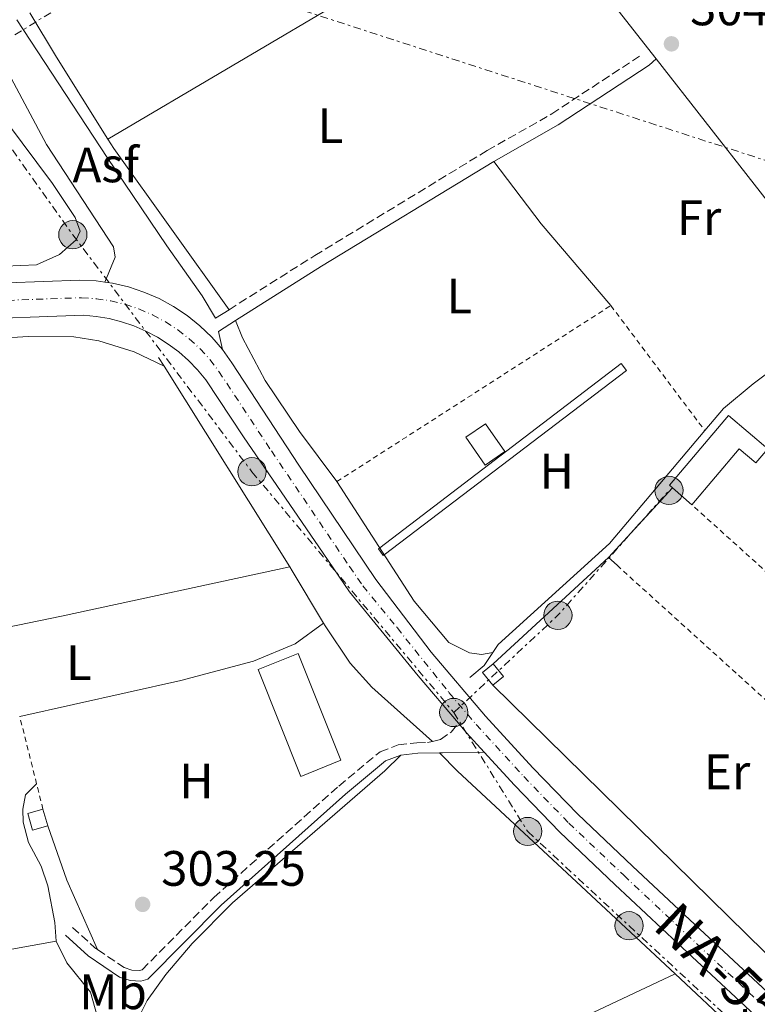
# Model space of a CAD drawing. Units: metres. Extents: x 608097 to 611572, y 4687629 to 4689998.
# Drawn here: x 610990 to 611138, y 4689336 to 4689534 of the extents above; entities that cross this region are included whole.
import ezdxf
from ezdxf.enums import TextEntityAlignment as Align

# ---------------------------------------------------------------- set-up
doc = ezdxf.new("R2010")
doc.units = ezdxf.units.M
doc.header["$MEASUREMENT"] = 0
for name, pattern in [('DGN Style 1', [1.045693079995523, 0.001739921930109024, -1.043953158065414]), ('DGN Style 2', [1.7399219301090239, 1.043953158065414, -0.6959687720436097]), ('DGN Style 3', [2.435890702152634, 1.739921930109024, -0.6959687720436097]), ('DGN Style 4', [2.7856150101045474, 1.391937544087219, -0.6959687720436097, 0.001739921930109024, -0.6959687720436097]), ('DGN Style 7', [3.4798438602180486, 1.565929737098122, -0.6959687720436097, 0.5219765790327072, -0.6959687720436097])]:
    doc.linetypes.add(name, pattern=pattern)
for name, color, linetype, lineweight in [('Acequia de obra', 4, 'Continuous', 0), ('Asfalto', 7, 'Continuous', 0), ('Camino', 7, 'DGN Style 3', 0), ('Carretera', 9, 'Continuous', 0), ('Cauce permanente no visto', 142, 'DGN Style 1', 13), ('Cota de punto acotado terreno', 7, 'Continuous', 0), ('Edificio', 1, 'Continuous', 13), ('Eje de carretera', 7, 'DGN Style 4', 0), ('Etiqueta de uso rústico', 92, 'Continuous', 0), ('Invernadero', 7, 'Continuous', 0), ('Línea  de muro-pared o tapia', 1, 'Continuous', 13), ('Línea blanca (vial)', 7, 'Continuous', 13), ('Línea de asfalto', 7, 'Continuous', 13), ('Línea de cambio de uso (parcela vista)', 92, 'Continuous', 0), ('Línea de pista pavimentada', 7, 'Continuous', 0), ('Línea eléctrica', 6, 'DGN Style 7', 0), ('Margen derecho', 7, 'Continuous', 0), ('Poste tendido eléctrico', 7, 'Continuous', 0), ('Punto acotado terreno (símbolo)', 7, 'Continuous', 0), ('Tela metálica o alambrada', 7, 'DGN Style 2', 0), ('Texto de Carretera Red Local', 1, 'Continuous', 0)]:
    doc.layers.add(name, color=color, linetype=linetype, lineweight=lineweight)
doc.styles.add('Style-Arial', font='arial.ttf')

# ---------------------------------------------------------------- blocks, each defined once
blk = doc.blocks.new('5PATER')
at = {"layer": 'Cauce permanente no visto', "linetype": 'Continuous', "lineweight": 0}
h = blk.add_hatch(color=51, dxfattribs=at)
edge = h.paths.add_edge_path()
edge.add_ellipse((0, 0), major_axis=(-0.1095731443231308, -0.1110710700762829), ratio=0.9994222409660317, start_angle=0, end_angle=360)
blk = doc.blocks.new('5PELE')
at = {"layer": 'Invernadero', "linetype": 'Continuous', "lineweight": 0}
h = blk.add_hatch(color=9, dxfattribs=at)
edge = h.paths.add_edge_path()
edge.add_arc((-2.000000476837158e-05, 0), 0.2850000000000001, 0, 360)
at = {"layer": 'Invernadero', "color": 252, "linetype": 'Continuous', "lineweight": 0}
blk.add_circle((-2.000000476837158e-05, 0), 0.2850000000000001, dxfattribs=at)

msp = doc.modelspace()

# ---------------------------------------------------------------- linework, layer by layer
at = {"layer": 'Acequia de obra', "color": 4, "linetype": 'Continuous', "lineweight": 0, "extrusion": (-0.0841551015516511, -0.05554834452525414, 0.9949031612691435), "elevation": -311621.6207973454, "flags": 128}
msp.add_lwpolyline([(-3577183.913741359, 3077671.522102357), (-3577169.883746361, 3077672.414649479), (-3577140.342629222, 3077674.794775138)], dxfattribs=at)
at = {"layer": 'Acequia de obra', "color": 4, "linetype": 'Continuous', "lineweight": 0, "extrusion": (-0.005087560750941736, 0.006505848620161457, 0.9999658947480844), "elevation": 27704.27970010792, "flags": 128}
msp.add_lwpolyline([(611111.447603778, 4689445.434089406), (611150.9797886346, 4689394.883019581)], dxfattribs=at)
at = {"layer": 'Acequia de obra', "color": 4, "linetype": 'Continuous', "lineweight": 0, "elevation": 304.570000000007, "flags": 128}
msp.add_lwpolyline([(611127.6399999997, 4689451.449999999), (611131.4000000004, 4689455.91), (611137.4000000004, 4689460.880000001), (611157.3399999999, 4689475.880000001)], dxfattribs=at)
at = {"layer": 'Acequia de obra', "color": 4, "linetype": 'Continuous', "lineweight": 0, "extrusion": (0.00498375828736439, -0.008009611535295086, 0.9999555031482086), "elevation": -34211.61261030758, "flags": 128}
msp.add_lwpolyline([(611008.4359755708, 4689342.630440611), (611009.5560613392, 4689340.830382869)], dxfattribs=at)
at = {"layer": 'Acequia de obra', "color": 4, "linetype": 'Continuous', "lineweight": 0, "extrusion": (0.005336617340362221, -0.008530150404975305, 0.9999493772433838), "elevation": -36437.05952077137, "flags": 128}
msp.add_lwpolyline([(611008.3360591951, 4689324.225247306), (611033.6382605702, 4689283.783775949)], dxfattribs=at)
at = {"layer": 'Acequia de obra', "color": 4, "linetype": 'Continuous', "lineweight": 0, "extrusion": (0.7627590838851479, 0.4668569887602577, 0.4474853427726928), "elevation": 2655505.523835612, "flags": 128}
msp.add_lwpolyline([(3680714.247634995, -1328422.075739429), (3680713.259720543, -1328422.086921468), (3680701.025638998, -1328421.807370488)], dxfattribs=at)
at = {"layer": 'Acequia de obra', "color": 4, "linetype": 'Continuous', "lineweight": 0, "extrusion": (-0.1251860254878736, 0.1467344397228267, 0.9812224331015764), "elevation": 611897.1212098035, "flags": 128}
msp.add_lwpolyline([(-3508479.433136548, -3111279.673130978), (-3508483.192551395, -3111279.673130978), (-3508486.213606655, -3111280.50266405)], dxfattribs=at)
at = {"layer": 'Acequia de obra', "color": 4, "linetype": 'Continuous', "lineweight": 0, "extrusion": (-0.25694426511739, -0.2821944749831587, 0.9243083483947679), "elevation": -1480050.04012459, "flags": 128}
msp.add_lwpolyline([(-2705237.065524394, 3585323.029067784), (-2705220.773213668, 3585322.793247484), (-2705204.449457972, 3585322.793247484)], dxfattribs=at)
at = {"layer": 'Acequia de obra', "color": 4, "linetype": 'Continuous', "lineweight": 0}
for points in [[(611084.9100000003, 4689406.689999999, 304.6699999999983), (611086.0199999996, 4689408.310000001, 304.570000000007), (611108.4600000001, 4689428.710000001, 304.570000000007), (611127.6399999997, 4689451.449999999, 304.570000000007)], [(611050.7599999999, 4689412.65, 303.7799999999988), (611051.1200000001, 4689412.050000001, 303.7899999999936), (611056.1299999999, 4689404.550000001, 304.0399999999936), (611060.5300000003, 4689399.680000001, 304.0399999999936), (611072.7300000006, 4689388.77, 305.0500000000029)], [(611066.3399999999, 4689385.970000001, 304.4700000000012), (611063.1500000004, 4689382.84, 304.2100000000065), (611032.4400000004, 4689356.210000001, 304.2100000000065), (611024.2699999996, 4689347.99, 303.9600000000065), (611018.9600000001, 4689341.77, 303.9600000000065), (611015.2100000001, 4689336.51, 303.9600000000065), (611012.9100000003, 4689331.92, 303.9600000000065), (611008.79, 4689321.57, 303.9600000000065), (611007.2999999998, 4689316.529999999, 303.9600000000065)], [(611074.1500000004, 4689386.470000001, 305.1999999999971), (611077.8099999996, 4689382.789999999, 304.429999999993), (611101.7999999998, 4689360.42, 303.6600000000035), (611121.6399999997, 4689341.869999999, 303.5)]]:
    msp.add_polyline3d(points, dxfattribs=at)
at = {"layer": 'Camino', "color": 7, "linetype": 'DGN Style 3', "lineweight": 0, "elevation": 303.9600000000065, "flags": 128}
msp.add_lwpolyline([(611000.1600000004, 4689351.260000003), (611004.6199999996, 4689347.190000002), (611005.23, 4689346.77)], dxfattribs=at)
at = {"layer": 'Camino', "color": 7, "linetype": 'DGN Style 3', "lineweight": 0}
for points in [[(611031.7300000001, 4689475.850000001, 304.3200000000069), (611049.0199999993, 4689486.780000002, 303.8899999999995), (611083.7899999997, 4689507.940000002, 304.1499999999943), (611096.7800000006, 4689515.340000001, 303.8899999999995), (611114.9999999995, 4689527.330000003, 304.1499999999943)], [(611072.7300000001, 4689388.770000001, 305.0500000000029), (611074.3299999982, 4689389.149999999, 305.1999999999972), (611076.4899999974, 4689390.63, 305.1999999999972), (611077.9800000006, 4689392.420000004, 304.5599999999977)], [(611005.23, 4689346.77, 303.9600000000065), (611010.5599999985, 4689343.16, 303.9600000000065), (611012.1499999977, 4689342.660000003, 303.9600000000065), (611013.7100000001, 4689342.57, 303.9600000000065), (611014.230000001, 4689342.720000001, 303.9600000000065), (611028.6700000024, 4689357.290000001, 303.9600000000065), (611053.8500000017, 4689379.770000001, 304.3000000000029), (611062.1900000012, 4689386.690000002, 304.4700000000012), (611065.839999999, 4689388.050000002, 304.4700000000012), (611069.6200000009, 4689388.489999999, 304.729999999996), (611071.7499999988, 4689388.539999999, 304.949999999997), (611072.7300000001, 4689388.770000001, 305.0500000000029)]]:
    msp.add_polyline3d(points, dxfattribs=at)
at = {"layer": 'Carretera', "color": 9, "linetype": 'Continuous', "lineweight": 0}
for points in [[(610979.6000000017, 4689481.019999999, 303.7899999999936), (611001.6299999994, 4689481.820000002, 304.0500000000029), (611004.9400000019, 4689481.649999999, 304.1999999999971), (611006.690000002, 4689481.41, 304.2700000000041), (611008.2199999989, 4689481.199999999, 304.3300000000018), (611011.4400000018, 4689480.449999998, 304.429999999993), (611014.579999998, 4689479.409999999, 304.5099999999948), (611017.6200000021, 4689478.100000001, 304.5599999999977), (611020.519999999, 4689476.510000003, 304.5800000000018), (611023.2800000017, 4689474.680000001, 304.5800000000018), (611025.8500000021, 4689472.600000001, 304.5500000000029), (611028.2300000003, 4689470.300000001, 304.4900000000052), (611030.3899999995, 4689467.8, 304.4100000000035), (611032.3200000006, 4689465.109999998, 304.3000000000029), (611045.829999998, 4689444.510000002, 304.3000000000029), (611061.3500000013, 4689421.420000002, 304.5599999999977), (611072.5000000005, 4689406.780000002, 304.5599999999977), (611083.4600000016, 4689393.870000001, 304.5599999999977), (611092.9999999992, 4689383.430000001, 304.8099999999977), (611102.0200000004, 4689374.120000001, 304.5599999999977), (611113.050000001, 4689363.62, 304.5599999999977), (611125.6299999984, 4689351.81, 304.5599999999977), (611140.2800000021, 4689338.159999999, 304.5599999999977)], [(611136.8099999987, 4689334.410000001, 304.5599999999977), (611122.1400000014, 4689348.07, 304.5599999999977), (611109.5399999995, 4689359.899999999, 304.5599999999977), (611098.4100000005, 4689370.489999999, 304.5599999999977), (611089.280000002, 4689379.930000001, 304.8099999999977), (611083.1700000011, 4689386.600000002, 304.6499999999942), (611079.6200000016, 4689390.489999999, 304.5599999999977), (611077.980000001, 4689392.420000004, 304.5599999999977), (611069.8500000016, 4689402.010000002, 304.5599999999977), (611056.0100000014, 4689418.940000001, 304.5299999999988), (611050.6800000005, 4689426.710000001, 304.5299999999988), (611034.6799999988, 4689450.230000001, 304.5299999999988), (611027.0300000022, 4689461.719999998, 304.5299999999988), (611025.3600000005, 4689463.739999998, 304.4100000000035), (611023.5499999998, 4689465.62, 304.3000000000029), (611021.5799999986, 4689467.350000001, 304.2100000000065), (611019.4899999986, 4689468.920000002, 304.1399999999995), (611017.2800000003, 4689470.320000002, 304.070000000007), (611014.9600000001, 4689471.539999999, 304.0299999999988), (611012.5599999995, 4689472.569999999, 303.9900000000052), (611010.0799999986, 4689473.41, 303.9700000000012), (611007.5399999992, 4689474.050000002, 303.9700000000012), (611004.9599999998, 4689474.489999998, 303.9900000000052), (611002.3600000005, 4689474.720000001, 304.0200000000041), (610977.2700000005, 4689473.800000002, 304.0200000000041)]]:
    msp.add_polyline3d(points, dxfattribs=at)
at = {"layer": 'Edificio', "color": 51, "linetype": 'Continuous', "lineweight": 13, "extrusion": (-0.0208952394437236, 0.02997017919160223, 0.9993323657961913), "elevation": 128081.4233248832, "flags": 128}
msp.add_lwpolyline([(-3183266.124859874, -3494957.031151795), (-3183266.125924399, -3494963.873863162), (-3183270.916801145, -3494963.873863162), (-3183270.901814325, -3494957.028669565), (-3183266.124859874, -3494957.031151795)], dxfattribs=at)
at = {"layer": 'Edificio', "color": 1, "linetype": 'Continuous', "lineweight": 13, "extrusion": (-0.0208952394437236, 0.02997017919160223, 0.9993323657961913), "elevation": 128081.4233067333, "flags": 128}
msp.add_lwpolyline([(-3183270.901814325, -3494957.028669565), (-3183266.124859874, -3494957.031151795), (-3183266.125924399, -3494963.873863162), (-3183270.916801145, -3494963.873863162), (-3183270.901814325, -3494957.028669565)], close=True, dxfattribs=at)
at = {"layer": 'Edificio', "color": 51, "linetype": 'Continuous', "lineweight": 13, "extrusion": (0.2132336266514721, -0.1799631317341306, 0.9602836516787655), "elevation": -713317.6006928422, "flags": 128}
msp.add_lwpolyline([(3977880.631964922, 2456024.643654163), (3977876.863769098, 2456024.643185743), (3977876.864636284, 2456029.195207187), (3977862.104256886, 2456029.195207187)], dxfattribs=at)
at = {"layer": 'Edificio', "color": 51, "linetype": 'Continuous', "lineweight": 13, "extrusion": (-0.1555437614541138, 0.1364488751004896, 0.9783597716364449), "elevation": 545112.8693809668, "flags": 128}
msp.add_lwpolyline([(-3928258.805303079, -2576028.541358558), (-3928258.805303079, -2576033.857654261)], dxfattribs=at)
at = {"layer": 'Edificio', "color": 1, "linetype": 'Continuous', "lineweight": 13, "elevation": 306.6199999999953, "flags": 128}
msp.add_lwpolyline([(611087.0599999996, 4689401.859999999), (611084.9199999999, 4689400.119999999), (611082.8600000005, 4689402.66), (611085, 4689404.4), (611087.0599999996, 4689401.859999999)], close=True, dxfattribs=at)
at = {"layer": 'Edificio', "color": 51, "linetype": 'Continuous', "lineweight": 13, "flags": 128}
for points, elevation in [([(611084.9199999999, 4689400.119999999), (611082.8600000005, 4689402.66), (611085, 4689404.4)], 306.6199999999953), ([(611085, 4689404.4), (611087.0599999996, 4689401.859999999), (611084.9199999999, 4689400.119999999)], 306.6199999999953), ([(610994.2199999997, 4689375.119999999), (610995.2000000002, 4689371.74)], 305.8300000000018)]:
    msp.add_lwpolyline(points, dxfattribs=dict(at, elevation=elevation))
at = {"layer": 'Edificio', "color": 1, "linetype": 'Continuous', "lineweight": 13, "extrusion": (-0.07462573807420404, -0.02179335713810783, 0.9969734443813092), "elevation": -147488.2167714652, "flags": 128}
msp.add_lwpolyline([(-4330072.50755948, 1895321.041182812), (-4330072.504246535, 1895317.832228349), (-4330076.035846739, 1895317.832228349), (-4330076.026757373, 1895321.04795803), (-4330072.50755948, 1895321.041182812)], close=True, dxfattribs=at)
at = {"layer": 'Edificio', "color": 51, "linetype": 'Continuous', "lineweight": 13, "extrusion": (-0.07462573807420404, -0.02179335713810783, 0.9969734443813092), "elevation": -147488.2168507138, "flags": 128}
msp.add_lwpolyline([(-4330072.50755948, 1895321.041182812), (-4330072.504246535, 1895317.832228349), (-4330076.035846739, 1895317.832228349), (-4330076.026757373, 1895321.04795803)], dxfattribs=at)
at = {"layer": 'Edificio', "color": 1, "linetype": 'Continuous', "lineweight": 13}
msp.add_polyline3d([(611140.3399999999, 4689447.810000001, 306.6199999999953), (611137.9100000003, 4689444.930000001, 306.6199999999953), (611134.5700000003, 4689447.75, 307.8899999999995), (611125.0499999998, 4689436.470000001, 307.8899999999995), (611121.1399999997, 4689439.9, 306.7899999999936), (611120.5300000003, 4689440.430000001, 306.6199999999953), (611132.4100000003, 4689454.51, 306.8699999999953)], close=True, dxfattribs=at)
at = {"layer": 'Edificio', "color": 51, "linetype": 'Continuous', "lineweight": 13}
msp.add_polyline3d([(611121.1399999997, 4689439.9, 306.7899999999936), (611120.5300000003, 4689440.430000001, 306.6199999999953), (611132.4100000003, 4689454.51, 306.8699999999953), (611140.3399999999, 4689447.810000001, 306.6199999999953)], dxfattribs=at)
at = {"layer": 'Eje de carretera', "color": 7, "linetype": 'DGN Style 4', "lineweight": 0}
msp.add_polyline3d([(610978.4400000012, 4689477.410000003, 303.8999999999941), (611001.989999999, 4689478.270000001, 304.0299999999989), (611004.9499999982, 4689478.070000002, 304.0899999999965), (611007.8799999985, 4689477.620000003, 304.1499999999943), (611010.760000002, 4689476.930000002, 304.1999999999972), (611013.5699999993, 4689475.989999998, 304.2499999999999), (611016.2899999995, 4689474.820000002, 304.2899999999937), (611018.8999999979, 4689473.410000001, 304.3300000000018), (611021.379999999, 4689471.800000002, 304.3600000000007), (611023.7199999993, 4689469.969999999, 304.3800000000047), (611025.8899999997, 4689467.960000002, 304.3999999999942), (611027.879999999, 4689465.770000001, 304.4100000000036), (611029.6799999983, 4689463.41, 304.4100000000036), (611040.2600000018, 4689447.370000001, 304.4100000000036), (611056.0100000009, 4689424.060000001, 304.5099999999947), (611058.6799999997, 4689420.180000001, 304.5399999999937), (611065.6000000021, 4689411.710000001, 304.550000000003), (611076.0599999982, 4689398.640000002, 304.5599999999977), (611081.5399999989, 4689392.180000001, 304.5599999999977), (611091.1400000014, 4689381.680000002, 304.8099999999976), (611100.2099999995, 4689372.309999999, 304.5599999999977), (611111.3000000003, 4689361.760000002, 304.5599999999977), (611123.8799999978, 4689349.940000001, 304.5599999999977), (611138.5399999983, 4689336.280000002, 304.5599999999977)], dxfattribs=at)
at = {"layer": 'Invernadero', "color": 7, "linetype": 'Continuous', "lineweight": 0, "elevation": 304.0399999999937, "flags": 128}
msp.add_lwpolyline([(611054.2999999998, 4689384.960000001), (611046.2000000002, 4689381.720000001), (611037.5800000001, 4689403.289999999), (611045.6799999997, 4689406.529999999), (611054.2999999998, 4689384.960000001)], close=True, dxfattribs=at)
msp.add_lwpolyline([(611046.2000000002, 4689381.720000001), (611037.5800000001, 4689403.289999999), (611045.6799999997, 4689406.529999999), (611054.2999999998, 4689384.960000001), (611046.2000000002, 4689381.720000001)], dxfattribs=at)
at = {"layer": 'Línea  de muro-pared o tapia', "color": 1, "linetype": 'Continuous', "lineweight": 13, "extrusion": (0.0118450100673443, 0.01095663431181387, 0.9998698154765258), "elevation": 58924.97721083545, "flags": 128}
msp.add_lwpolyline([(611038.4922984848, 4689040.243586153), (611061.6967120207, 4689061.704874381)], dxfattribs=at)
at = {"layer": 'Línea  de muro-pared o tapia', "color": 1, "linetype": 'Continuous', "lineweight": 13, "elevation": 306.1100000000006, "flags": 128}
msp.add_lwpolyline([(611108.2000000002, 4689425.859999999), (611109.9500000002, 4689424.289999999)], dxfattribs=at)
at = {"layer": 'Línea  de muro-pared o tapia', "color": 1, "linetype": 'Continuous', "lineweight": 13, "extrusion": (0.290420401640748, 0.2900645424790496, 0.9118763904758398), "elevation": 1537979.827750852, "flags": 128}
msp.add_lwpolyline([(2886015.169824201, -3415987.491737595), (2886019.523164981, -3415983.130828967), (2886101.462223894, -3415982.253774718)], dxfattribs=at)
at = {"layer": 'Línea blanca (vial)', "color": 7, "linetype": 'Continuous', "lineweight": 13, "extrusion": (-0.04880961361672041, -0.07474995253914318, 0.9960070613273695), "elevation": -380058.4573369878, "flags": 128}
msp.add_lwpolyline([(-2052311.512028383, 4243599.673446247), (-2052310.11613744, 4243600.336837426), (-2052307.009963759, 4243601.473755552), (-2052303.812220902, 4243602.323475094), (-2052300.550589679, 4243602.890891477), (-2052297.253094929, 4243603.145882944), (-2052293.941606096, 4243603.122700701), (-2052290.652521065, 4243602.784884724), (-2052287.402241926, 4243602.157453854), (-2052284.226822551, 4243601.241643465)], dxfattribs=at)
at = {"layer": 'Línea blanca (vial)', "color": 7, "linetype": 'Continuous', "lineweight": 13, "extrusion": (-0.3314456551741487, -0.2816429396895729, 0.9004560134671737), "elevation": -1522999.165086936, "flags": 128}
msp.add_lwpolyline([(-3177795.61730734, 3153713.084114967), (-3177793.084621016, 3153713.084114967), (-3177787.821553149, 3153713.291036689)], dxfattribs=at)
at = {"layer": 'Línea blanca (vial)', "color": 7, "linetype": 'Continuous', "lineweight": 13}
for points in [[(610929.7700000001, 4689489.66, 304.1999999999972), (610930.3500000013, 4689488.02, 304.2499999999999), (610931.1200000001, 4689486.450000001, 304.2899999999937), (610932.0700000002, 4689484.980000001, 304.3000000000029), (610933.1799999988, 4689483.640000002, 304.3000000000029), (610934.4499999983, 4689482.430000001, 304.2899999999937), (610935.8500000021, 4689481.390000001, 304.2499999999999), (610937.3599999986, 4689480.510000002, 304.1999999999972), (610938.9600000011, 4689479.820000002, 304.1300000000048), (610940.6399999998, 4689479.330000003, 304.0500000000029), (610942.3500000021, 4689479.2, 304.0500000000029), (610944.9200000024, 4689479.280000002, 304.0500000000029), (610979.6000000013, 4689481.02, 303.7899999999936), (611001.629999999, 4689481.820000002, 304.0500000000029), (611004.9400000015, 4689481.649999999, 304.1999999999972), (611006.6900000017, 4689481.41, 304.2700000000042)], [(610977.2699999999, 4689473.800000002, 304.020000000004), (611002.36, 4689474.720000001, 304.020000000004), (611004.9599999995, 4689474.489999998, 303.9900000000054), (611007.5399999988, 4689474.050000003, 303.9700000000011), (611010.079999998, 4689473.410000001, 303.9700000000011), (611012.5599999991, 4689472.57, 303.9900000000054), (611014.9599999996, 4689471.54, 304.0299999999989), (611017.2799999998, 4689470.320000002, 304.070000000007), (611019.489999998, 4689468.920000004, 304.1399999999995), (611021.579999998, 4689467.350000001, 304.2100000000065), (611023.5499999993, 4689465.620000001, 304.3000000000029), (611025.36, 4689463.739999999, 304.4100000000036), (611027.0300000019, 4689461.719999999, 304.5299999999988), (611034.6799999983, 4689450.230000002, 304.5299999999988), (611050.6799999999, 4689426.710000001, 304.5299999999988), (611056.0100000009, 4689418.940000001, 304.5299999999988), (611069.8500000011, 4689402.010000003, 304.5599999999977), (611077.9800000006, 4689392.420000004, 304.5599999999977)], [(611030.389999999, 4689467.800000001, 304.4100000000036), (611032.3200000002, 4689465.109999999, 304.3000000000029), (611045.8299999974, 4689444.510000002, 304.3000000000029), (611061.3500000008, 4689421.420000004, 304.5599999999977), (611072.4999999999, 4689406.780000002, 304.5599999999977), (611083.4600000011, 4689393.870000003, 304.5599999999977), (611092.9999999988, 4689383.430000002, 304.8099999999976), (611102.0199999999, 4689374.120000003, 304.5599999999977), (611113.0500000005, 4689363.620000001, 304.5599999999977), (611125.6299999979, 4689351.810000001, 304.5599999999977), (611140.2800000017, 4689338.16, 304.5599999999977)], [(611268.0599999981, 4689207.570000002, 305.800000000003), (611268.0300000012, 4689209.13, 305.800000000003), (611267.629999999, 4689211.199999999, 305.3899999999995), (611263.6299999979, 4689215.75, 305.0700000000069), (611259.0799999972, 4689220.760000002, 304.5599999999977), (611251.0399999993, 4689228.330000003, 304.3000000000029), (611231.9499999987, 4689246.510000004, 303.7899999999936), (611216.8000000009, 4689260.57, 303.7899999999936), (611199.9200000007, 4689276.120000003, 304.0500000000029), (611178.3700000015, 4689296.210000004, 304.0500000000029), (611156.0300000008, 4689316.730000001, 304.3000000000029), (611136.8099999982, 4689334.410000003, 304.5599999999977), (611122.140000001, 4689348.07, 304.5599999999977), (611109.539999999, 4689359.899999999, 304.5599999999977), (611098.41, 4689370.489999999, 304.5599999999977), (611089.2800000015, 4689379.930000001, 304.8099999999976), (611083.1700000007, 4689386.600000003, 304.6499999999941)]]:
    msp.add_polyline3d(points, dxfattribs=at)
at = {"layer": 'Línea de asfalto', "color": 7, "linetype": 'Continuous', "lineweight": 13, "extrusion": (0.02289369306319147, 0.004914678666346524, 0.9997258247897445), "elevation": 37340.29609244538, "flags": 128}
msp.add_lwpolyline([(4456757.591277748, -1581260.241795051), (4456761.355118872, -1581260.241795051), (4456762.770109524, -1581264.085439342)], dxfattribs=at)
at = {"layer": 'Línea de asfalto', "color": 7, "linetype": 'Continuous', "lineweight": 13}
for points in [[(610988.9699999989, 4689534.34, 304.6799999999931), (611007.1799999989, 4689506.550000002, 304.6399999999995), (611019.2100000009, 4689488.760000002, 304.1699999999983), (611026.339999999, 4689478.670000004, 304.1699999999983), (611029.03, 4689474.140000002, 304.3800000000047), (611031.7300000001, 4689475.850000001, 304.3200000000069)], [(610980.4699999985, 4689529.770000001, 304.8099999999976), (610984.5499999999, 4689526.239999999, 304.8099999999976), (610987.82, 4689522.54, 304.7799999999989), (610994.9300000002, 4689509.149999999, 304.5599999999977), (611008.4400000018, 4689488.5, 304.5599999999977), (611008.7999999993, 4689486.460000002, 304.5599999999977), (611006.6900000017, 4689481.41, 304.2700000000042)]]:
    msp.add_polyline3d(points, dxfattribs=at)
at = {"layer": 'Línea de cambio de uso (parcela vista)', "color": 92, "linetype": 'Continuous', "lineweight": 0, "extrusion": (-0.1619959542472533, 0.2690876246755311, 0.9493941020745822), "elevation": 1163196.886487206, "flags": 128}
msp.add_lwpolyline([(-2942261.360551828, -3515037.108581976), (-2942221.628309852, -3515036.312624956), (-2942163.387998874, -3515036.790199168)], dxfattribs=at)
at = {"layer": 'Línea de cambio de uso (parcela vista)', "color": 92, "linetype": 'Continuous', "lineweight": 0, "flags": 128}
for points, elevation in [([(610966.8700000001, 4689545.77), (610976.1100000005, 4689532.119999999), (610986.9000000004, 4689513.74), (610996.1500000004, 4689501.32), (611000.7400000002, 4689494.470000001), (611001.7300000006, 4689491.67), (611000.9100000003, 4689489.970000001), (610997.5599999996, 4689487), (610992.9299999997, 4689484.91), (610948.6600000003, 4689483)], 303.5500000000029), ([(610995.2000000002, 4689371.74), (610999.0599999996, 4689360.77), (611005.2300000006, 4689346.77)], 303.9400000000023), ([(610999.4100000003, 4689315.75), (611001.7100000001, 4689320.869999999), (611005.1299999999, 4689330.480000001), (611005.2100000001, 4689333.15), (611003.8200000003, 4689338.199999999), (610999, 4689344.09), (610996.8700000001, 4689348.480000001)], 303.6900000000023)]:
    msp.add_lwpolyline(points, dxfattribs=dict(at, elevation=elevation))
at = {"layer": 'Línea de cambio de uso (parcela vista)', "color": 92, "linetype": 'Continuous', "lineweight": 0, "extrusion": (-0.8268491767478316, -0.5174668656025209, 0.2203372004790287), "elevation": -2931810.100195249, "flags": 128}
msp.add_lwpolyline([(-3651071.209024815, 662574.2206661915), (-3651090.756449196, 662574.2206661914), (-3651101.197318337, 662575.0715784116)], dxfattribs=at)
at = {"layer": 'Línea de cambio de uso (parcela vista)', "color": 92, "linetype": 'Continuous', "lineweight": 0, "extrusion": (0.04426629666759942, 0.03889110354083818, 0.9982624790328002), "elevation": 209736.2919470661, "flags": 128}
msp.add_lwpolyline([(3119634.011371631, -3548098.685697338), (3119634.011371631, -3548100.552512808)], dxfattribs=at)
at = {"layer": 'Línea de cambio de uso (parcela vista)', "color": 92, "linetype": 'Continuous', "lineweight": 0, "extrusion": (-0.1709505590664745, -0.106958371215455, 0.9794568970515226), "elevation": -605736.8462981557, "flags": 128}
msp.add_lwpolyline([(-3651377.645583471, 2943648.718475209), (-3651417.520718685, 2943646.189386107), (-3651419.726574528, 2943646.189386107)], dxfattribs=at)
at = {"layer": 'Línea de cambio de uso (parcela vista)', "color": 92, "linetype": 'Continuous', "lineweight": 0, "extrusion": (-0.006522488817778335, -0.004957920412073451, 0.9999664375191848), "elevation": -26931.85208950054, "flags": 128}
msp.add_lwpolyline([(611074.0647279507, 4689429.859753612), (611083.6345243762, 4689417.269598871), (611097.6942905147, 4689400.78939632)], dxfattribs=at)
at = {"layer": 'Línea de cambio de uso (parcela vista)', "color": 92, "linetype": 'Continuous', "lineweight": 0, "extrusion": (-0.008872823670337648, -0.0096270822522271, 0.9999142924708219), "elevation": -50263.19987598039, "flags": 128}
msp.add_lwpolyline([(611086.8444603162, 4689159.27438732), (611099.7861692035, 4689173.315037984)], dxfattribs=at)
at = {"layer": 'Línea de cambio de uso (parcela vista)', "color": 92, "linetype": 'Continuous', "lineweight": 0, "extrusion": (-0.1496320314556703, 0.7072937504539081, 0.6909021679885612), "elevation": 3225578.172756945, "flags": 128}
msp.add_lwpolyline([(-1568404.914430481, -3082178.393106741), (-1568357.825326454, -3082178.047300531), (-1568291.855964852, -3082178.600590467)], dxfattribs=at)
at = {"layer": 'Línea de cambio de uso (parcela vista)', "color": 92, "linetype": 'Continuous', "lineweight": 0, "extrusion": (-0.005709537376133108, -0.001028408566189126, 0.9999831716377888), "elevation": -8007.390723248623, "flags": 128}
msp.add_lwpolyline([(610927.5738910144, 4689331.724906751), (610988.6449510352, 4689342.724912568)], dxfattribs=at)
at = {"layer": 'Línea de cambio de uso (parcela vista)', "color": 92, "linetype": 'Continuous', "lineweight": 0}
for points in [[(611033.0599999996, 4689473.67, 304.320000000007), (611034.4199999999, 4689470.17, 304.0599999999977), (611039.04, 4689461.550000001, 303.8099999999977), (611045.9600000001, 4689451.300000001, 303.8099999999977), (611053.4900000002, 4689441.189999999, 304.1600000000035)], [(610933.3200000003, 4689400.730000001, 303.2799999999988), (610933.0700000003, 4689426.16, 303.2799999999988), (610933.5499999998, 4689446.83, 303.2799999999988), (610934.1699999999, 4689455.609999999, 303.2799999999988), (610934.9100000003, 4689459.41, 303.2799999999988), (610938.5, 4689464.779999999, 303.2799999999988), (610942.54, 4689466.779999999, 303.2799999999988), (610949.7300000006, 4689467.939999999, 303.2799999999988), (610991.3300000001, 4689470.41, 303.2799999999988), (611000.4400000004, 4689470.369999999, 303.2799999999988), (611005.4600000001, 4689469.57, 303.2799999999988), (611012.6200000001, 4689467.350000001, 303.2799999999988), (611018.6600000003, 4689464.430000001, 304.0200000000041)], [(611084.9100000003, 4689406.689999999, 304.6699999999983), (611082.5999999996, 4689406.33, 304.4100000000035), (611080.1900000004, 4689406.630000001, 304.4100000000035), (611076.0300000003, 4689408.699999999, 304.4100000000035), (611069.0499999998, 4689417.08, 304.4100000000035), (611053.4900000002, 4689441.189999999, 304.1600000000035)], [(611050.7599999999, 4689412.65, 303.7799999999988), (611045.0899999999, 4689408.470000001, 303.2599999999948), (611036.6399999997, 4689404.970000001, 303.5200000000041), (611022.0300000003, 4689401.039999999, 303.5200000000041), (610989.5300000003, 4689393.810000001, 303.5200000000041)], [(610996.8700000001, 4689348.480000001, 303.6900000000023), (610996.6200000001, 4689352.26, 303.6900000000023), (610995.1900000004, 4689359.67, 303.6900000000023), (610993.8399999999, 4689363.59, 303.6900000000023), (610991.3200000003, 4689368.390000001, 303.6900000000023), (610990.2300000006, 4689372.470000001, 303.6900000000023), (610990.1500000004, 4689375.100000001, 303.6900000000023), (610990.7199999997, 4689377.980000001, 303.6900000000023), (610992.9400000004, 4689380.230000001, 303.9400000000023)], [(611121.6399999997, 4689341.869999999, 303.5), (611063.9299999997, 4689314.65, 304.0099999999948), (611000.6699999999, 4689284.640000001, 303.5), (610944.7999999998, 4689258.58, 303.4499999999971)]]:
    msp.add_polyline3d(points, dxfattribs=at)
at = {"layer": 'Línea de pista pavimentada', "color": 7, "linetype": 'Continuous', "lineweight": 0}
msp.add_polyline3d([(611110.7600000016, 4689464.969999999, 304.2899999999937), (611062.1099999985, 4689427.830000003, 304.3000000000029), (611061.8400000002, 4689427.620000001, 304.3000000000029), (611062.8099999981, 4689426.280000002, 304.3200000000069), (611063.0100000015, 4689426.430000001, 304.3200000000069), (611111.8799999993, 4689463.580000003, 304.3000000000029), (611110.7600000016, 4689464.969999999, 304.2899999999937)], dxfattribs=at)
at = {"layer": 'Línea eléctrica', "color": 6, "linetype": 'DGN Style 7', "lineweight": 0, "extrusion": (0.0157897726834091, 0.009751463720339396, 0.9998277811872989), "elevation": 55681.76239101116, "flags": 128}
msp.add_lwpolyline([(3668916.364305104, -2983441.184376996), (3668916.364305103, -2983477.825798914)], dxfattribs=at)
at = {"layer": 'Línea eléctrica', "color": 6, "linetype": 'DGN Style 7', "lineweight": 0, "extrusion": (-0.008414086472566376, -0.018727268032993, 0.9997892240771815), "elevation": -92659.4878783085, "flags": 128}
msp.add_lwpolyline([(-1364576.359052245, 4527088.828771135), (-1364303.890013432, 4527118.54045212), (-1364178.241199706, 4527051.810939088)], dxfattribs=at)
at = {"layer": 'Línea eléctrica', "color": 6, "linetype": 'DGN Style 7', "lineweight": 0, "extrusion": (0.01962116413052101, -0.02458232662123531, 0.9995052371728975), "elevation": -102981.7774997908, "flags": 128}
msp.add_lwpolyline([(3402970.658949902, 3282228.26809931), (3402999.290958338, 3282230.49365382), (3403032.504352278, 3282236.216508274)], dxfattribs=at)
at = {"layer": 'Línea eléctrica', "color": 6, "linetype": 'DGN Style 7', "lineweight": 0}
for points in [[(610826.7199999999, 4689732.430000001, 304.6999999999971), (610876.5300000008, 4689670.300000001, 304.4400000000023), (610904.2300000014, 4689632.890000001, 304.8300000000018), (610940.4200000013, 4689578.719999999, 305.0599999999977), (610943.143856925, 4689574.589101495, 304.9373000000051), (610947.5614431382, 4689567.88955714, 304.7382000000071), (610973.9299999989, 4689527.899999999, 303.5500000000029), (611000.2399999992, 4689490.960000001, 303.5500000000029), (611036.3599999996, 4689443.149999998, 304.2400000000052), (611077.0399999999, 4689394.600000002, 304.5599999999977)], [(611077.0399999999, 4689394.600000002, 304.5599999999977), (611091.9400000019, 4689370.600000001, 304.5099999999948), (611112.3700000015, 4689351.580000003, 304.1499999999942), (611133.1200000007, 4689332.350000002, 304.3999999999942), (611153.0300000017, 4689313.88, 304.0299999999988), (611171.870000002, 4689296.600000001, 303.5599999999977), (611189.8099999994, 4689280.02, 303.4199999999983)]]:
    msp.add_polyline3d(points, dxfattribs=at)
at = {"layer": 'Margen derecho', "color": 7, "linetype": 'Continuous', "lineweight": 0, "extrusion": (0.2166798920016798, -0.3490273016732371, 0.9117180304726015), "elevation": -1504078.389926426, "flags": 128}
msp.add_lwpolyline([(2992593.63736663, 3338715.436412333), (2992608.615886432, 3338714.803526429), (2992630.513800841, 3338715.436412333)], dxfattribs=at)
at = {"layer": 'Margen derecho', "color": 7, "linetype": 'Continuous', "lineweight": 0, "extrusion": (-0.445056416967291, 0.7244799193810135, 0.5263588434992967), "elevation": 3125645.503572081, "flags": 128}
msp.add_lwpolyline([(-2975271.102056751, -1934586.997245808), (-2975291.569170398, -1934587.502971964), (-2975332.218304383, -1934587.197184056)], dxfattribs=at)
at = {"layer": 'Margen derecho', "color": 7, "linetype": 'Continuous', "lineweight": 0, "extrusion": (-0.1083487726463305, 0.3165523046334601, 0.9423667979599446), "elevation": 1418514.570593803, "flags": 128}
msp.add_lwpolyline([(-2096719.494598654, -3994411.935967405), (-2096722.86930324, -3994411.15887735), (-2096727.04566605, -3994409.754137638)], dxfattribs=at)
at = {"layer": 'Margen derecho', "color": 7, "linetype": 'Continuous', "lineweight": 0, "extrusion": (0.02142697350269652, -0.9929350343164557, 0.1167086219329743), "elevation": -4643127.026420925, "flags": 128}
msp.add_lwpolyline([(712102.6600623298, 545928.9267075384), (712103.2603541666, 545928.9871203877), (712111.6807675598, 545928.3729230852)], dxfattribs=at)
at = {"layer": 'Margen derecho', "color": 7, "linetype": 'Continuous', "lineweight": 0}
msp.add_polyline3d([(610998.73, 4689349.690000001, 303.9600000000065), (611003.3000000009, 4689345.520000001, 303.9600000000065), (611009.6299999988, 4689341.220000001, 303.9600000000065), (611011.77, 4689340.559999999, 303.9600000000065), (611013.9600000004, 4689340.430000001, 303.9600000000065), (611015.3599999996, 4689340.84, 303.9600000000065), (611030.140000001, 4689355.750000001, 303.9600000000065), (611055.2300000008, 4689378.160000001, 304.3000000000029), (611063.2699999985, 4689384.830000003, 304.4700000000012), (611066.3399999996, 4689385.970000001, 304.4700000000012)], dxfattribs=at)
at = {"layer": 'Tela metálica o alambrada', "color": 7, "linetype": 'DGN Style 2', "lineweight": 0, "flags": 128}
for points, elevation in [([(611053.4900000002, 4689441.189999999), (611108.7100000001, 4689476.680000001)], 304.1600000000035), ([(611167.6900000004, 4689398.029999999), (611125.0499999998, 4689436.470000001)], 304.8300000000018)]:
    msp.add_lwpolyline(points, dxfattribs=dict(at, elevation=elevation))
at = {"layer": 'Tela metálica o alambrada', "color": 7, "linetype": 'DGN Style 2', "lineweight": 0, "extrusion": (-0.007800443824592132, 0.01039647108845096, 0.9999155296649046), "elevation": 44291.22386801393, "flags": 128}
msp.add_lwpolyline([(611092.4883759973, 4689269.638051718), (611111.4209983646, 4689244.406688094)], dxfattribs=at)
at = {"layer": 'Tela metálica o alambrada', "color": 7, "linetype": 'DGN Style 2', "lineweight": 0, "extrusion": (0.005242803478946969, -0.004748957806154502, 0.9999749798927154), "elevation": -18761.12634336623, "flags": 128}
msp.add_lwpolyline([(611099.952785029, 4689388.073448047), (611163.8651048027, 4689330.182795252)], dxfattribs=at)
at = {"layer": 'Tela metálica o alambrada', "color": 7, "linetype": 'DGN Style 2', "lineweight": 0, "extrusion": (-0.01285362828750719, 0.05118834960101638, 0.9986062973489456), "elevation": 232493.2826424385, "flags": 128}
msp.add_lwpolyline([(-1734665.284829567, -4393231.456540711), (-1734665.284829567, -4393245.477671193)], dxfattribs=at)
at = {"layer": 'Tela metálica o alambrada', "color": 7, "linetype": 'DGN Style 2', "lineweight": 0, "extrusion": (-0.0128968774834256, 0.05148675312058986, 0.9985903989145284), "elevation": 233866.1803965553, "flags": 128}
msp.add_lwpolyline([(-1732118.124806489, -4394158.21948459), (-1732118.124806489, -4394163.494795009)], dxfattribs=at)

# ---------------------------------------------------------------- block references
at = {"layer": 'Poste tendido eléctrico', "color": 7, "linetype": 'Continuous', "lineweight": 0, "xscale": 10, "yscale": 10, "zscale": 10}
for p in [(611000.2399999992, 4689490.960000001, 303.5500000000029), (611036.3599999996, 4689443.149999998, 304.2400000000052), (611120.4200000026, 4689439.390000001, 304.8099999999977), (611098.0300000005, 4689414.2, 304.6300000000047), (611077.0399999999, 4689394.600000002, 304.5599999999977), (611091.9400000019, 4689370.600000001, 304.5099999999948), (611112.3700000015, 4689351.580000003, 304.1499999999942)]:
    msp.add_blockref('5PELE', p, dxfattribs=at)
at = {"layer": 'Punto acotado terreno (símbolo)', "color": 7, "linetype": 'Continuous', "lineweight": 0, "xscale": 10, "yscale": 10, "zscale": 10}
for p in [(611120.9200000005, 4689529.469999999, 304.2700000000041), (611014.3099999991, 4689355.899999999, 303.2500000000005)]:
    msp.add_blockref('5PATER', p, dxfattribs=at)

# ---------------------------------------------------------------- texts
at = {"layer": 'Asfalto', "color": 7, "linetype": 'Continuous', "lineweight": 0, "style": 'Style-Arial'}
msp.add_text('Asf', height=7.000000000000002, dxfattribs=at).set_placement((611006.8652763772, 4689505.050010001, 304.6000000000058), align=Align.MIDDLE_CENTER)
at = {"layer": 'Cota de punto acotado terreno', "color": 7, "linetype": 'Continuous', "lineweight": 0, "style": 'Style-Arial'}
for s, p in [('304.27', (611124.6700000018, 4689533.219999999, 304.2700000000041)), ('303.25', (611018.0599999981, 4689359.649999999, 303.25))]:
    msp.add_text(s, height=7.000000000000002, dxfattribs=at).set_placement(p)
at = {"layer": 'Etiqueta de uso rústico', "color": 92, "linetype": 'Continuous', "lineweight": 0, "style": 'Style-Arial'}
for s, p in [('L', (611052.17142038, 4689512.94001, 303.9199999999983)), ('Fr', (611126.4736852674, 4689494.390009998, 304.2599999999948)), ('L', (611078.1414203785, 4689478.630009999, 304.1100000000006)), ('H', (611097.7916459912, 4689443.280009999, 304.3800000000047)), ('L', (611001.4614203805, 4689404.630009998, 303.6000000000058)), ('Er', (611132.1454566072, 4689382.630009998, 304.6600000000035)), ('H', (611025.1416459888, 4689380.810009997, 303.6999999999971)), ('Mb', (611008.3402462427, 4689338.260010001, 303.8099999999977))]:
    msp.add_text(s, height=7.000000000000002, dxfattribs=at).set_placement(p, align=Align.MIDDLE_CENTER)
at = {"layer": 'Texto de Carretera Red Local', "color": 1, "linetype": 'Continuous', "lineweight": 0, "style": 'Style-Arial'}
msp.add_text('NA-5500 Caparroso-Carcastillo', height=8, rotation=316.0886199999999, dxfattribs=at).set_placement((611175.7627007832, 4689300.072294456, 304.4400000000023), align=Align.MIDDLE_CENTER)

doc.saveas('drawing.dxf')
